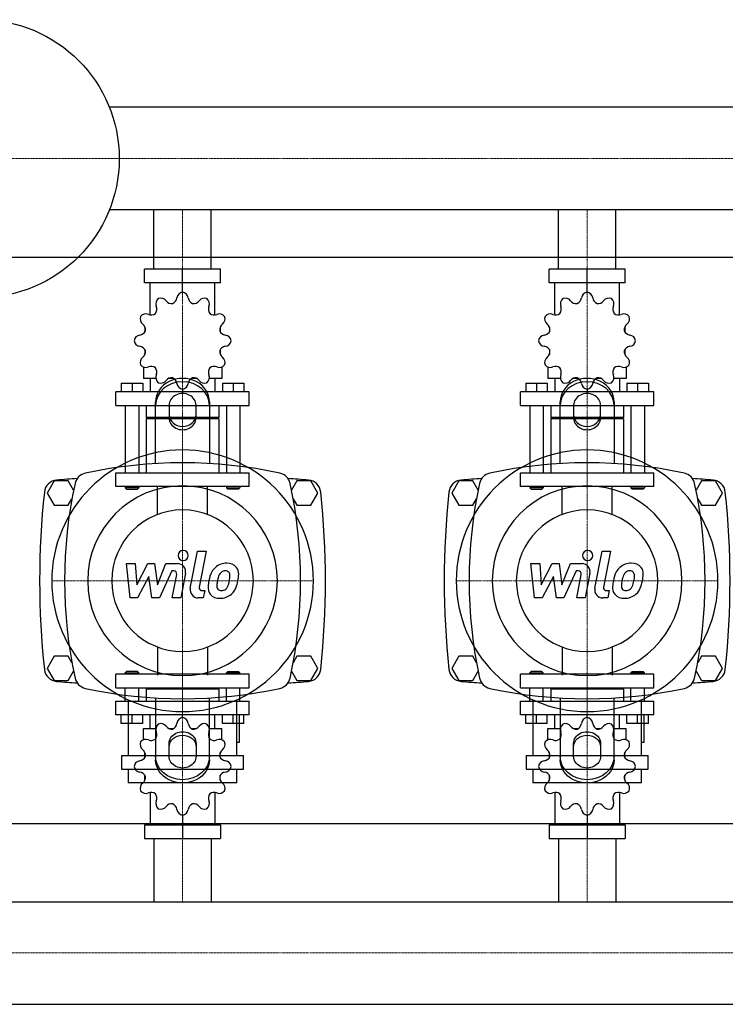
# Model space of a CAD drawing. Extents: x -230 to 1250, y -344 to 386.
# Drawn here: x 329 to 853, y -344 to 386 of the extents above; entities that cross this region are included whole.
import ezdxf

# ---------------------------------------------------------------- set-up
doc = ezdxf.new("R2010")
doc.units = 0
doc.linetypes.add('DASHDOT', pattern=[1, 0.5, -0.25, 0, -0.25])
doc.layers.get('0').update_dxf_attribs({"color": 124})
doc.layers.add('CP_AXIS', color=143, linetype='DASHDOT', lineweight=18)
doc.layers.add('CP_DETAL', color=33, linetype='Continuous')

msp = doc.modelspace()

# ---------------------------------------------------------------- linework, layer by layer
for p, q in [((1200, 321.05), (395.71, 321.05)), ((1200, 244.95), (395.71, 244.95)), ((428.8, 201), (428.8, 244.95)), ((471.2, 201), (471.2, 244.95)), ((728.8, 201), (728.8, 244.95)), ((771.2, 201), (771.2, 244.95)), ((-200, 210), (1250, 210)), ((478.15, 201), (421.85, 201)), ((421.85, 191), (421.85, 201)), ((450, 184), (450, 201)), ((478.15, 191), (478.15, 201)), ((778.15, 201), (721.85, 201)), ((721.85, 191), (721.85, 201)), ((750, 184), (750, 201)), ((778.15, 191), (778.15, 201)), ((478.15, 191), (421.85, 191)), ((426, 167.12), (426, 191)), ((474, 167.12), (474, 191)), ((778.15, 191), (721.85, 191)), ((726, 167.12), (726, 191)), ((774, 167.12), (774, 191)), ((450, 184), (450, 186)), ((750, 184), (750, 186)), ((422.09, 158.11), (422, 158)), ((422.13, 158), (422, 158)), ((422, 158), (422, 154.5)), ((478, 158), (477.87, 158)), ((477.91, 158.11), (478, 158)), ((478, 158), (478, 154.5)), ((722.09, 158.11), (722, 158)), ((722.13, 158), (722, 158)), ((722, 158), (722, 154.5)), ((778, 158), (777.87, 158)), ((777.91, 158.11), (778, 158)), ((778, 158), (778, 154.5)), ((422, 141.5), (422, 137.7)), ((478, 141.5), (478, 137.7)), ((722, 141.5), (722, 137.7)), ((778, 141.5), (778, 137.7)), ((422, 138), (422.13, 138)), ((422.09, 137.89), (422, 138)), ((477.87, 138), (478, 138)), ((477.91, 137.89), (478, 138)), ((722, 138), (722.13, 138)), ((722.09, 137.89), (722, 138)), ((777.87, 138), (778, 138)), ((777.91, 137.89), (778, 138)), ((421, 128.45), (421, 120)), ((479, 128.45), (479, 120)), ((721, 128.45), (721, 120)), ((779, 128.45), (779, 120)), ((430.19, 120), (421, 120)), ((426, 120), (426, 110)), ((443.5, 120), (439.7, 120)), ((460.3, 120), (456.5, 120)), ((479, 120), (469.81, 120)), ((474, 120), (474, 110)), ((730.19, 120), (721, 120)), ((726, 120), (726, 110)), ((743.5, 120), (739.7, 120)), ((760.3, 120), (756.5, 120)), ((779, 120), (769.81, 120)), ((774, 120), (774, 110)), ((499.5, 110), (400.5, 110)), ((400.5, 100), (400.5, 110)), ((404.5, 116.4), (420.5, 116.4)), ((404.5, 116.4), (404.5, 110)), ((412.5, 116.4), (412.5, 110)), ((420.5, 116.4), (420.5, 110)), ((450, 112), (450, 110)), ((479.5, 116.4), (479.5, 110)), ((479.5, 116.4), (495.5, 116.4)), ((487.5, 116.4), (487.5, 110)), ((495.5, 116.4), (495.5, 110)), ((499.5, 100), (499.5, 110)), ((799.5, 110), (700.5, 110)), ((700.5, 100), (700.5, 110)), ((704.5, 116.4), (720.5, 116.4)), ((704.5, 116.4), (704.5, 110)), ((712.5, 116.4), (712.5, 110)), ((720.5, 116.4), (720.5, 110)), ((750, 112), (750, 110)), ((779.5, 116.4), (779.5, 110)), ((779.5, 116.4), (795.5, 116.4)), ((787.5, 116.4), (787.5, 110)), ((795.5, 116.4), (795.5, 110)), ((799.5, 100), (799.5, 110)), ((430, 56.91), (430, 102.68)), ((470, 102.68), (470, 56.91)), ((730, 56.91), (730, 102.68)), ((770, 102.68), (770, 56.91)), ((400.5, 100), (499.5, 100)), ((407.5, 100), (407.5, 50)), ((417.5, 100), (417.5, 50)), ((423, 100), (423, 91)), ((440, 100.18), (440, 90.62)), ((460, 90.62), (460, 100.18)), ((477, 100), (477, 91)), ((482.5, 100), (482.5, 50)), ((492.5, 100), (492.5, 50)), ((700.5, 100), (799.5, 100)), ((707.5, 100), (707.5, 50)), ((717.5, 100), (717.5, 50)), ((723, 100), (723, 91)), ((740, 100.18), (740, 90.62)), ((760, 90.62), (760, 100.18)), ((777, 100), (777, 91)), ((782.5, 100), (782.5, 50)), ((792.5, 100), (792.5, 50)), ((477, 91), (423, 91)), ((424, 90), (423, 91)), ((477, 90), (423, 90)), ((423, 90), (423, 50)), ((476, 90), (477, 91)), ((477, 90), (477, 50)), ((777, 91), (723, 91)), ((724, 90), (723, 91)), ((777, 90), (723, 90)), ((723, 90), (723, 50)), ((776, 90), (777, 91)), ((777, 90), (777, 50)), ((354.8, 44), (349.61, 35)), ((365.2, 44), (354.8, 44)), ((369.18, 37.1), (365.2, 44)), ((400.5, 50), (499.5, 50)), ((400.5, 40), (400.5, 50)), ((499.5, 40), (499.5, 50)), ((534.8, 44), (530.82, 37.1)), ((545.2, 44), (534.8, 44)), ((550.39, 35), (545.2, 44)), ((654.8, 44), (649.61, 35)), ((665.2, 44), (654.8, 44)), ((669.18, 37.1), (665.2, 44)), ((700.5, 50), (799.5, 50)), ((700.5, 40), (700.5, 50)), ((799.5, 40), (799.5, 50)), ((834.8, 44), (830.82, 37.1)), ((845.2, 44), (834.8, 44)), ((850.39, 35), (845.2, 44)), ((499.5, 40), (400.5, 40)), ((407.5, 40), (407.5, 39)), ((417.5, 39), (407.5, 39)), ((408.5, 38), (407.5, 39)), ((408.5, 38), (416.5, 38)), ((416.5, 38), (417.5, 39)), ((417.5, 40), (417.5, 39)), ((482.5, 40), (482.5, 39)), ((482.5, 39), (492.5, 39)), ((483.5, 38), (482.5, 39)), ((491.5, 38), (483.5, 38)), ((491.5, 38), (492.5, 39)), ((492.5, 40), (492.5, 39)), ((799.5, 40), (700.5, 40)), ((707.5, 40), (707.5, 39)), ((717.5, 39), (707.5, 39)), ((708.5, 38), (707.5, 39)), ((708.5, 38), (716.5, 38)), ((716.5, 38), (717.5, 39)), ((717.5, 40), (717.5, 39)), ((782.5, 40), (782.5, 39)), ((782.5, 39), (792.5, 39)), ((783.5, 38), (782.5, 39)), ((791.5, 38), (783.5, 38)), ((791.5, 38), (792.5, 39)), ((792.5, 40), (792.5, 39)), ((349.61, 35), (354.8, 26)), ((365.2, 26), (367.98, 30.82)), ((532.02, 30.82), (534.8, 26)), ((545.2, 26), (550.39, 35)), ((649.61, 35), (654.8, 26)), ((665.2, 26), (667.98, 30.82)), ((832.02, 30.82), (834.8, 26)), ((845.2, 26), (850.39, 35)), ((354.8, 26), (365.2, 26)), ((534.8, 26), (545.2, 26)), ((654.8, 26), (665.2, 26)), ((834.8, 26), (845.2, 26)), ((354.8, -86), (349.61, -95)), ((365.2, -86), (354.8, -86)), ((367.98, -90.82), (365.2, -86)), ((534.8, -86), (532.02, -90.82)), ((545.2, -86), (534.8, -86)), ((550.39, -95), (545.2, -86)), ((654.8, -86), (649.61, -95)), ((665.2, -86), (654.8, -86)), ((667.98, -90.82), (665.2, -86)), ((834.8, -86), (832.02, -90.82)), ((845.2, -86), (834.8, -86)), ((850.39, -95), (845.2, -86)), ((349.61, -95), (354.8, -104)), ((365.2, -104), (369.18, -97.1)), ((499.5, -99.21), (400.5, -99.21)), ((400.5, -109.28), (400.5, -99.21)), ((408.5, -97.2), (407.5, -98.2)), ((407.5, -98.2), (417.5, -98.2)), ((407.5, -99.21), (407.5, -98.2)), ((416.5, -97.2), (408.5, -97.2)), ((416.5, -97.2), (417.5, -98.2)), ((417.5, -99.21), (417.5, -98.2)), ((483.5, -97.2), (482.5, -98.2)), ((492.5, -98.2), (482.5, -98.2)), ((482.5, -99.21), (482.5, -98.2)), ((483.5, -97.2), (491.5, -97.2)), ((491.5, -97.2), (492.5, -98.2)), ((492.5, -99.21), (492.5, -98.2)), ((499.5, -109.28), (499.5, -99.21)), ((530.82, -97.1), (534.8, -104)), ((545.2, -104), (550.39, -95)), ((649.61, -95), (654.8, -104)), ((665.2, -104), (669.18, -97.1)), ((799.5, -99.21), (700.5, -99.21)), ((700.5, -109.28), (700.5, -99.21)), ((708.5, -97.2), (707.5, -98.2)), ((707.5, -98.2), (717.5, -98.2)), ((707.5, -99.21), (707.5, -98.2)), ((716.5, -97.2), (708.5, -97.2)), ((716.5, -97.2), (717.5, -98.2)), ((717.5, -99.21), (717.5, -98.2)), ((783.5, -97.2), (782.5, -98.2)), ((792.5, -98.2), (782.5, -98.2)), ((782.5, -99.21), (782.5, -98.2)), ((783.5, -97.2), (791.5, -97.2)), ((791.5, -97.2), (792.5, -98.2)), ((792.5, -99.21), (792.5, -98.2)), ((799.5, -109.28), (799.5, -99.21)), ((830.82, -97.1), (834.8, -104)), ((845.2, -104), (850.39, -95)), ((354.8, -104), (365.2, -104)), ((400.5, -109.28), (499.5, -109.28)), ((407.5, -119.34), (407.5, -109.28)), ((417.5, -119.34), (417.5, -109.28)), ((424, -109.28), (423, -110.28)), ((476, -109.28), (477, -110.28)), ((482.5, -119.34), (482.5, -109.28)), ((492.5, -119.34), (492.5, -109.28)), ((534.8, -104), (545.2, -104)), ((654.8, -104), (665.2, -104)), ((700.5, -109.28), (799.5, -109.28)), ((707.5, -119.34), (707.5, -109.28)), ((717.5, -119.34), (717.5, -109.28)), ((724, -109.28), (723, -110.28)), ((776, -109.28), (777, -110.28)), ((782.5, -119.34), (782.5, -109.28)), ((792.5, -119.34), (792.5, -109.28)), ((834.8, -104), (845.2, -104)), ((477, -110.28), (423, -110.28)), ((423, -110.28), (423, -119.34)), ((477, -110.28), (477, -119.34)), ((777, -110.28), (723, -110.28)), ((723, -110.28), (723, -119.34)), ((777, -110.28), (777, -119.34)), ((400.5, -119.34), (499.5, -119.34)), ((400.5, -129.41), (400.5, -119.34)), ((409.74, -118.25), (409.74, -159.67)), ((430, -116.91), (430, -162.68)), ((470, -162.68), (470, -116.91)), ((490.26, -159.67), (490.26, -118.25)), ((499.5, -129.41), (499.5, -119.34)), ((700.5, -119.34), (799.5, -119.34)), ((700.5, -129.41), (700.5, -119.34)), ((709.74, -118.25), (709.74, -159.67)), ((730, -116.91), (730, -162.68)), ((770, -162.68), (770, -116.91)), ((790.26, -159.67), (790.26, -118.25)), ((799.5, -129.41), (799.5, -119.34)), ((499.5, -129.41), (400.5, -129.41)), ((404.5, -135.85), (404.5, -129.41)), ((412.5, -135.85), (412.5, -129.41)), ((420.5, -135.85), (420.5, -129.41)), ((426, -139.47), (426, -129.41)), ((450, -131.42), (450, -129.41)), ((474, -139.47), (474, -129.41)), ((479.5, -135.85), (479.5, -129.41)), ((487.5, -135.85), (487.5, -129.41)), ((492.27, -129.51), (490.26, -129.51)), ((492.27, -149.62), (492.27, -129.51)), ((495.5, -135.85), (495.5, -129.41)), ((799.5, -129.41), (700.5, -129.41)), ((704.5, -135.85), (704.5, -129.41)), ((712.5, -135.85), (712.5, -129.41)), ((720.5, -135.85), (720.5, -129.41)), ((726, -139.47), (726, -129.41)), ((750, -131.42), (750, -129.41)), ((774, -139.47), (774, -129.41)), ((779.5, -135.85), (779.5, -129.41)), ((787.5, -135.85), (787.5, -129.41)), ((792.27, -129.51), (790.26, -129.51)), ((792.27, -149.62), (792.27, -129.51)), ((795.5, -135.85), (795.5, -129.41)), ((420.5, -135.85), (404.5, -135.85)), ((495.5, -135.85), (479.5, -135.85)), ((720.5, -135.85), (704.5, -135.85)), ((795.5, -135.85), (779.5, -135.85)), ((421, -139.47), (430.19, -139.47)), ((421, -147.97), (421, -139.47)), ((439.7, -139.47), (443.5, -139.47)), ((456.5, -139.47), (460.3, -139.47)), ((469.81, -139.47), (479, -139.47)), ((479, -147.97), (479, -139.47)), ((721, -139.47), (730.19, -139.47)), ((721, -147.97), (721, -139.47)), ((739.7, -139.47), (743.5, -139.47)), ((756.5, -139.47), (760.3, -139.47)), ((769.81, -139.47), (779, -139.47)), ((779, -147.97), (779, -139.47)), ((440, -160.18), (440, -150.62)), ((460, -150.62), (460, -160.18)), ((490.26, -149.62), (492.27, -149.62)), ((740, -160.18), (740, -150.62)), ((760, -150.62), (760, -160.18)), ((790.26, -149.62), (792.27, -149.62)), ((404.72, -159.67), (495.28, -159.67)), ((404.72, -159.67), (404.72, -169.72)), ((422, -161.11), (422, -157.28)), ((478, -161.11), (478, -157.28)), ((495.28, -169.72), (495.28, -159.67)), ((704.72, -159.67), (795.28, -159.67)), ((704.72, -159.67), (704.72, -169.72)), ((722, -161.11), (722, -157.28)), ((778, -161.11), (778, -157.28)), ((795.28, -169.72), (795.28, -159.67)), ((404.72, -169.72), (495.28, -169.72)), ((409.74, -169.72), (409.74, -179.77)), ((422, -177.72), (422, -174.2)), ((478, -177.72), (478, -174.2)), ((490.26, -179.77), (490.26, -169.72)), ((704.72, -169.72), (795.28, -169.72)), ((709.74, -169.72), (709.74, -179.77)), ((722, -177.72), (722, -174.2)), ((778, -177.72), (778, -174.2)), ((790.26, -179.77), (790.26, -169.72)), ((490.26, -179.77), (409.74, -179.77)), ((422, -177.72), (422.13, -177.72)), ((422.09, -177.83), (422, -177.72)), ((477.87, -177.72), (478, -177.72)), ((477.91, -177.83), (478, -177.72)), ((790.26, -179.77), (709.74, -179.77)), ((722, -177.72), (722.13, -177.72)), ((722.09, -177.83), (722, -177.72)), ((777.87, -177.72), (778, -177.72)), ((777.91, -177.83), (778, -177.72)), ((426, -186.9), (426, -210.93)), ((474, -186.9), (474, -210.93)), ((726, -186.9), (726, -210.93)), ((774, -186.9), (774, -210.93)), ((450, -203.89), (450, -221)), ((750, -203.89), (750, -221)), ((-200, -210), (1250, -210)), ((421.85, -210.93), (421.85, -221)), ((421.85, -210.93), (478.15, -210.93)), ((478.15, -210.93), (478.15, -221)), ((721.85, -210.93), (721.85, -221)), ((721.85, -210.93), (778.15, -210.93)), ((778.15, -210.93), (778.15, -221)), ((421.85, -221), (478.15, -221)), ((428.8, -221), (428.8, -267.95)), ((471.2, -221), (471.2, -267.95)), ((721.85, -221), (778.15, -221)), ((728.8, -221), (728.8, -267.95)), ((771.2, -221), (771.2, -267.95)), ((0, -267.95), (1200, -267.95)), ((0, -344.05), (1200, -344.05))]:
    msp.add_line(p, q)
at = {"extrusion": (0, 0, -1)}
for p, q in [((431.45, 19.11), (431.45, 40)), ((468.55, 19.11), (468.55, 40)), ((731.45, 19.11), (731.45, 40)), ((768.55, 19.11), (768.55, 40)), ((431.45, -79.11), (431.45, -100)), ((468.55, -79.11), (468.55, -100)), ((731.45, -79.11), (731.45, -100)), ((768.55, -79.11), (768.55, -100))]:
    msp.add_line(p, q, dxfattribs=at)
msp.add_circle((300, 283), 103)
for centre, radius, start, end in [((450.78, 179.06), 5, 98.95986, 172.35443), ((449.22, 179.06), 5, 7.64558, 81.04014), ((750.78, 179.06), 5, 98.95986, 172.35443), ((749.22, 179.06), 5, 7.64558, 81.04014), ((435.14, 175.29), 5, 128.95986, 202.35443), ((433.8, 174.51), 5, 37.64558, 111.04014), ((441.98, 180.82), 5.33, 217.64557, 276.98864), ((440.54, 180.44), 5.33, 293.01136, 352.35442), ((459.46, 180.44), 5.33, 187.64557, 246.98864), ((458.02, 180.82), 5.33, 263.01136, 322.35442), ((466.2, 174.51), 5, 68.95986, 142.35443), ((464.86, 175.29), 5, 337.64558, 51.04014), ((735.14, 175.29), 5, 128.95986, 202.35443), ((733.8, 174.51), 5, 37.64558, 111.04014), ((741.98, 180.82), 5.33, 217.64557, 276.98864), ((740.54, 180.44), 5.33, 293.01136, 352.35442), ((759.46, 180.44), 5.33, 187.64557, 246.98864), ((758.02, 180.82), 5.33, 263.01136, 322.35442), ((766.2, 174.51), 5, 68.95986, 142.35443), ((764.86, 175.29), 5, 337.64558, 51.04014), ((426.64, 172.41), 5.33, 247.64557, 306.98864), ((425.59, 171.36), 5.33, 323.01136, 22.35442), ((474.41, 171.36), 5.33, 157.64557, 216.98864), ((473.36, 172.41), 5.33, 233.01136, 292.35442), ((726.64, 172.41), 5.33, 247.64557, 306.98864), ((725.59, 171.36), 5.33, 323.01136, 22.35442), ((774.41, 171.36), 5.33, 157.64557, 216.98864), ((773.36, 172.41), 5.33, 233.01136, 292.35442), ((423.49, 164.2), 5, 158.95986, 232.35443), ((422.71, 162.86), 5, 67.64558, 141.04014), ((477.29, 162.86), 5, 38.95986, 112.35443), ((476.51, 164.2), 5, 307.64558, 21.04014), ((723.49, 164.2), 5, 158.95986, 232.35443), ((722.71, 162.86), 5, 67.64558, 141.04014), ((777.29, 162.86), 5, 38.95986, 112.35443), ((776.51, 164.2), 5, 307.64558, 21.04014), ((417.56, 157.46), 5.33, 277.64557, 336.98864), ((417.18, 156.02), 5.33, 353.01136, 52.35442), ((482.82, 156.02), 5.33, 127.64557, 186.98864), ((482.44, 157.46), 5.33, 203.01136, 262.35442), ((717.56, 157.46), 5.33, 277.64557, 336.98864), ((717.18, 156.02), 5.33, 353.01136, 52.35442), ((782.82, 156.02), 5.33, 127.64557, 186.98864), ((782.44, 157.46), 5.33, 203.01136, 262.35442), ((418.94, 147.22), 5, 97.64558, 171.04014), ((418.94, 148.78), 5, 188.95986, 262.35443), ((481.06, 147.22), 5, 8.95986, 82.35443), ((481.06, 148.78), 5, 277.64558, 351.04014), ((718.94, 147.22), 5, 97.64558, 171.04014), ((718.94, 148.78), 5, 188.95986, 262.35443), ((781.06, 147.22), 5, 8.95986, 82.35443), ((781.06, 148.78), 5, 277.64558, 351.04014), ((417.56, 138.54), 5.33, 23.01136, 82.35442), ((417.18, 139.98), 5.33, 307.64557, 6.98864), ((482.82, 139.98), 5.33, 173.01136, 232.35442), ((482.44, 138.54), 5.33, 97.64557, 156.98864), ((717.56, 138.54), 5.33, 23.01136, 82.35442), ((717.18, 139.98), 5.33, 307.64557, 6.98864), ((782.82, 139.98), 5.33, 173.01136, 232.35442), ((782.44, 138.54), 5.33, 97.64557, 156.98864), ((423.49, 131.8), 5, 127.64558, 201.04014), ((476.51, 131.8), 5, 338.95986, 52.35443), ((723.49, 131.8), 5, 127.64558, 201.04014), ((776.51, 131.8), 5, 338.95986, 52.35443), ((422.71, 133.14), 5, 218.95986, 292.35443), ((426.64, 123.59), 5.33, 53.01136, 112.35442), ((425.59, 124.64), 5.33, 337.64557, 36.98864), ((474.41, 124.64), 5.33, 143.01136, 202.35442), ((473.36, 123.59), 5.33, 67.64557, 126.98864), ((477.29, 133.14), 5, 247.64558, 321.04014), ((722.71, 133.14), 5, 218.95986, 292.35443), ((726.64, 123.59), 5.33, 53.01136, 112.35442), ((725.59, 124.64), 5.33, 337.64557, 36.98864), ((774.41, 124.64), 5.33, 143.01136, 202.35442), ((773.36, 123.59), 5.33, 67.64557, 126.98864), ((777.29, 133.14), 5, 247.64558, 321.04014), ((435.14, 120.71), 5, 157.64558, 231.04014), ((433.8, 121.49), 5, 248.95986, 322.35443), ((441.98, 115.18), 5.33, 83.01136, 142.35442), ((440.54, 115.56), 5.33, 7.64557, 66.98864), ((459.46, 115.56), 5.33, 113.01136, 172.35442), ((458.02, 115.18), 5.33, 37.64557, 96.98864), ((466.2, 121.49), 5, 217.64558, 291.04014), ((464.86, 120.71), 5, 308.95986, 22.35443), ((735.14, 120.71), 5, 157.64558, 231.04014), ((733.8, 121.49), 5, 248.95986, 322.35443), ((741.98, 115.18), 5.33, 83.01136, 142.35442), ((740.54, 115.56), 5.33, 7.64557, 66.98864), ((759.46, 115.56), 5.33, 113.01136, 172.35442), ((758.02, 115.18), 5.33, 37.64557, 96.98864), ((766.2, 121.49), 5, 217.64558, 291.04014), ((764.86, 120.71), 5, 308.95986, 22.35443), ((450.78, 116.94), 5, 187.64558, 261.04014), ((449.22, 116.94), 5, 278.95986, 352.35443), ((750.78, 116.94), 5, 187.64558, 261.04014), ((749.22, 116.94), 5, 278.95986, 352.35443), ((450, -282.81), 340.31, 77.76543, 102.23457), ((750, -282.81), 340.31, 77.76543, 102.23457), ((357.44, 34.66), 10, 94.75692, 173.90284), ((450, -1077.6), 1126.1, 93.97964, 94.75692), ((380, 40), 10, 102.23457, 167.76543), ((520, 40), 10, 12.23457, 77.76543), ((450, -1077.6), 1126.1, 85.24308, 86.02036), ((542.56, 34.66), 10, 6.09716, 85.24308), ((657.44, 34.66), 10, 94.75692, 173.90284), ((750, -1077.6), 1126.1, 93.97964, 94.75692), ((680, 40), 10, 102.23457, 167.76543), ((820, 40), 10, 12.23457, 77.76543), ((750, -1077.6), 1126.1, 85.24308, 86.02036), ((842.56, 34.66), 10, 6.09716, 85.24308), ((702.81, -30), 340.31, 167.76543, 192.23457), ((197.19, -30), 340.31, 347.76543, 12.23457), ((1002.81, -30), 340.31, 167.76543, 192.23457), ((497.19, -30), 340.31, 347.76543, 12.23457), ((962.73, -30), 618.72, 173.90284, 186.09716), ((-62.73, -30), 618.72, 353.90284, 6.09716), ((1262.72, -30), 618.72, 173.90284, 186.09716), ((237.27, -30), 618.72, 353.90284, 6.09716), ((357.44, -94.66), 10, 186.09716, 265.24308), ((380, -100), 10, 192.23457, 257.76543), ((520, -100), 10, 282.23457, 347.76543), ((542.56, -94.66), 10, 274.75692, 353.90284), ((657.44, -94.66), 10, 186.09716, 265.24308), ((680, -100), 10, 192.23457, 257.76543), ((820, -100), 10, 282.23457, 347.76543), ((842.56, -94.66), 10, 274.75692, 353.90284), ((450, 1017.6), 1126.1, 265.24308, 266.02036), ((450, 1017.6), 1126.1, 273.97964, 274.75692), ((750, 1017.6), 1126.1, 265.24308, 266.02036), ((750, 1017.6), 1126.1, 273.97964, 274.75692), ((450, 222.81), 340.31, 257.76543, 282.23457), ((750, 222.81), 340.31, 257.76543, 282.23457)]:
    msp.add_arc(centre, radius, start, end)
for centre, major_axis, ratio, start_param, end_param in [((450, 102.68), (20, 0), 0.866025, 0, 3.141593), ((450, 100.18), (-20, 0), 0.866025, 3.141593, 6.283185), ((750, 102.68), (20, 0), 0.866025, 0, 3.141593), ((750, 100.18), (-20, 0), 0.866025, 3.141593, 6.283185), ((450, 100.18), (10, 0), 0.866025, 0, 3.141593), ((750, 100.18), (10, 0), 0.866025, 0, 3.141593), ((450, 93.12), (10, 0), 0.866025, 3.141593, 6.283185), ((450, 90.62), (-10, 0), 0.866025, 0, 3.141593), ((750, 93.12), (10, 0), 0.866025, 3.141593, 6.283185), ((750, 90.62), (-10, 0), 0.866025, 0, 3.141593), ((450, -30), (-68.59, 68.59), 1, 3.926991, 10.210176), ((750, -30), (-68.59, 68.59), 1, 3.926991, 10.210176), ((450, -30), (-49.75, 49.75), 1, 3.926991, 10.210176), ((750, -30), (-49.75, 49.75), 1, 3.926991, 10.210176), ((450, -30), (-37.12, 37.12), 1, 3.926991, 10.210176), ((750, -30), (-37.12, 37.12), 1, 3.926991, 10.210176), ((435.14, -140.19), (0, 5.03), 0.993515, 0.679978, 1.960955), ((433.8, -140.97), (0, 5.03), 0.993515, -0.913757, 0.36722), ((441.98, -134.62), (0, 5.37), 0.993515, 2.227836, 3.263568), ((440.54, -135.01), (0, 5.37), 0.993515, 3.543217, 4.578949), ((450.78, -136.39), (0, 5.03), 0.993515, 0.156379, 1.437356), ((449.22, -136.39), (0, 5.03), 0.993515, -1.437356, -0.156379), ((459.46, -135.01), (0, 5.37), 0.993515, 1.704237, 2.739969), ((458.02, -134.62), (0, 5.37), 0.993515, 3.019618, 4.05535), ((466.2, -140.97), (0, 5.03), 0.993515, -0.36722, 0.913757), ((464.86, -140.19), (0, 5.03), 0.993515, 4.322231, 5.603208), ((735.14, -140.19), (0, 5.03), 0.993515, 0.679978, 1.960955), ((733.8, -140.97), (0, 5.03), 0.993515, -0.913757, 0.36722), ((741.98, -134.62), (0, 5.37), 0.993515, 2.227836, 3.263568), ((740.54, -135.01), (0, 5.37), 0.993515, 3.543217, 4.578949), ((750.78, -136.39), (0, 5.03), 0.993515, 0.156379, 1.437356), ((749.22, -136.39), (0, 5.03), 0.993515, -1.437356, -0.156379), ((759.46, -135.01), (0, 5.37), 0.993515, 1.704237, 2.739969), ((758.02, -134.62), (0, 5.37), 0.993515, 3.019618, 4.05535), ((766.2, -140.97), (0, 5.03), 0.993515, -0.36722, 0.913757), ((764.86, -140.19), (0, 5.03), 0.993515, 4.322231, 5.603208), ((425.59, -144.14), (0, 5.37), 0.993515, 4.066815, 5.102547), ((474.41, -144.14), (0, 5.37), 0.993515, 1.180638, 2.21637), ((725.59, -144.14), (0, 5.37), 0.993515, 4.066815, 5.102547), ((774.41, -144.14), (0, 5.37), 0.993515, 1.180638, 2.21637), ((423.49, -151.34), (0, 5.03), 0.993515, 1.203577, 2.484554), ((422.71, -152.7), (0, 5.03), 0.993515, -0.390158, 0.890819), ((426.64, -143.08), (0, 5.37), 0.993515, 2.751434, 3.787166), ((473.36, -143.08), (0, 5.37), 0.993515, 2.496019, 3.531751), ((477.29, -152.7), (0, 5.03), 0.993515, -0.890819, 0.390158), ((476.51, -151.34), (0, 5.03), 0.993515, 3.798632, 5.079609), ((723.49, -151.34), (0, 5.03), 0.993515, 1.203577, 2.484554), ((722.71, -152.7), (0, 5.03), 0.993515, -0.390158, 0.890819), ((726.64, -143.08), (0, 5.37), 0.993515, 2.751434, 3.787166), ((773.36, -143.08), (0, 5.37), 0.993515, 2.496019, 3.531751), ((777.29, -152.7), (0, 5.03), 0.993515, -0.890819, 0.390158), ((776.51, -151.34), (0, 5.03), 0.993515, 3.798632, 5.079609), ((417.56, -158.13), (0, 5.37), 0.993515, 3.275033, 4.310765), ((417.18, -159.58), (0, 5.37), 0.993515, 4.590414, 5.626146), ((482.82, -159.58), (0, 5.37), 0.993515, 0.657039, 1.692771), ((482.44, -158.13), (0, 5.37), 0.993515, 1.97242, 3.008152), ((717.56, -158.13), (0, 5.37), 0.993515, 3.275033, 4.310765), ((717.18, -159.58), (0, 5.37), 0.993515, 4.590414, 5.626146), ((782.82, -159.58), (0, 5.37), 0.993515, 0.657039, 1.692771), ((782.44, -158.13), (0, 5.37), 0.993515, 1.97242, 3.008152), ((418.94, -168.44), (0, 5.03), 0.993515, 0.133441, 1.414417), ((418.94, -166.87), (0, 5.03), 0.993515, 1.727175, 3.008152), ((481.06, -168.44), (0, 5.03), 0.993515, -1.414417, -0.13344), ((481.06, -166.87), (0, 5.03), 0.993515, 3.275033, 4.55601), ((718.94, -168.44), (0, 5.03), 0.993515, 0.133441, 1.414417), ((718.94, -166.87), (0, 5.03), 0.993515, 1.727175, 3.008152), ((781.06, -168.44), (0, 5.03), 0.993515, -1.414417, -0.13344), ((781.06, -166.87), (0, 5.03), 0.993515, 3.275033, 4.55601), ((417.56, -177.18), (0, 5.37), 0.993515, -1.169172, -0.13344), ((417.18, -175.73), (0, 5.37), 0.993515, 3.798632, 4.834364), ((482.82, -175.73), (0, 5.37), 0.993515, 1.448822, 2.484553), ((482.44, -177.18), (0, 5.37), 0.993515, 0.13344, 1.169172), ((717.56, -177.18), (0, 5.37), 0.993515, -1.169172, -0.13344), ((717.18, -175.73), (0, 5.37), 0.993515, 3.798632, 4.834364), ((782.82, -175.73), (0, 5.37), 0.993515, 1.448822, 2.484553), ((782.44, -177.18), (0, 5.37), 0.993515, 0.13344, 1.169172), ((423.49, -183.96), (0, 5.03), 0.993515, 0.657039, 1.938016), ((476.51, -183.96), (0, 5.03), 0.993515, 4.345169, 5.626146), ((723.49, -183.96), (0, 5.03), 0.993515, 0.657039, 1.938016), ((776.51, -183.96), (0, 5.03), 0.993515, 4.345169, 5.626146), ((422.71, -182.61), (0, 5.03), 0.993515, 2.250774, 3.531751), ((426.64, -192.22), (0, 5.37), 0.993515, -0.645574, 0.390158), ((425.59, -191.17), (0, 5.37), 0.993515, 4.322231, 5.357963), ((474.41, -191.17), (0, 5.37), 0.993515, 0.925223, 1.960955), ((473.36, -192.22), (0, 5.37), 0.993515, -0.390158, 0.645574), ((477.29, -182.61), (0, 5.03), 0.993515, 2.751434, 4.032411), ((722.71, -182.61), (0, 5.03), 0.993515, 2.250774, 3.531751), ((726.64, -192.22), (0, 5.37), 0.993515, -0.645574, 0.390158), ((725.59, -191.17), (0, 5.37), 0.993515, 4.322231, 5.357963), ((774.41, -191.17), (0, 5.37), 0.993515, 0.925223, 1.960955), ((773.36, -192.22), (0, 5.37), 0.993515, -0.390158, 0.645574), ((777.29, -182.61), (0, 5.03), 0.993515, 2.751434, 4.032411), ((435.14, -195.12), (0, 5.03), 0.993515, 1.180638, 2.461615), ((441.98, -200.69), (0, 5.37), 0.993515, -0.121975, 0.913757), ((440.54, -200.3), (0, 5.37), 0.993515, -1.437356, -0.401624), ((459.46, -200.3), (0, 5.37), 0.993515, 0.401624, 1.437356), ((458.02, -200.69), (0, 5.37), 0.993515, -0.913757, 0.121975), ((464.86, -195.12), (0, 5.03), 0.993515, 3.82157, 5.102547), ((735.14, -195.12), (0, 5.03), 0.993515, 1.180638, 2.461615), ((741.98, -200.69), (0, 5.37), 0.993515, -0.121975, 0.913757), ((740.54, -200.3), (0, 5.37), 0.993515, -1.437356, -0.401624), ((759.46, -200.3), (0, 5.37), 0.993515, 0.401624, 1.437356), ((758.02, -200.69), (0, 5.37), 0.993515, -0.913757, 0.121975), ((764.86, -195.12), (0, 5.03), 0.993515, 3.82157, 5.102547), ((433.8, -194.34), (0, 5.03), 0.993515, 2.774373, 4.05535), ((450.78, -198.92), (0, 5.03), 0.993515, 1.704237, 2.985214), ((449.22, -198.92), (0, 5.03), 0.993515, 3.297972, 4.578949), ((466.2, -194.34), (0, 5.03), 0.993515, 2.227836, 3.508812), ((733.8, -194.34), (0, 5.03), 0.993515, 2.774373, 4.05535), ((750.78, -198.92), (0, 5.03), 0.993515, 1.704237, 2.985214), ((749.22, -198.92), (0, 5.03), 0.993515, 3.297972, 4.578949), ((766.2, -194.34), (0, 5.03), 0.993515, 2.227836, 3.508812)]:
    msp.add_ellipse(centre, major_axis=major_axis, ratio=ratio, start_param=start_param, end_param=end_param)
for centre, major_axis, start_param, end_param in [((450, -150.62), (-10, 0), 0, 3.141593), ((450, -153.12), (10, 0), 3.141593, 6.283185), ((750, -150.62), (-10, 0), 0, 3.141593), ((750, -153.12), (10, 0), 3.141593, 6.283185), ((450, -160.18), (-20, 0), 3.141593, 6.283185), ((450, -160.18), (10, 0), 0, 3.141593), ((750, -160.18), (-20, 0), 3.141593, 6.283185), ((750, -160.18), (10, 0), 0, 3.141593), ((450, -162.68), (20, 0), 0, 3.141593), ((750, -162.68), (20, 0), 0, 3.141593)]:
    msp.add_ellipse(centre, major_axis=major_axis, ratio=0.866025, start_param=start_param, end_param=end_param, dxfattribs=at)
at = {"layer": 'CP_AXIS'}
for p, q in [((0, 283), (1200, 283)), ((450, 244.95), (450, 201)), ((750, 244.95), (750, 201)), ((450, 201), (450, 40)), ((750, 201), (750, 40)), ((450, -127), (450, 67)), ((750, -127), (750, 67)), ((353, -30), (547, -30)), ((653, -30), (847, -30)), ((450, -221), (450, -99.21)), ((750, -221), (750, -99.21)), ((450, -267.95), (450, -221)), ((750, -267.95), (750, -221)), ((0, -306), (1200, -306))]:
    msp.add_line(p, q, dxfattribs=at)
at = {"layer": 'CP_DETAL'}
for p, q in [((455.72, -35.54), (461.09, -7.95)), ((461.09, -7.95), (467.43, -7.95)), ((467.43, -7.95), (462.24, -34.66)), ((755.72, -35.54), (761.09, -7.95)), ((761.09, -7.95), (767.43, -7.95)), ((767.43, -7.95), (762.24, -34.66)), ((408.38, -17.28), (414.93, -17.28)), ((411.06, -42.72), (408.38, -17.28)), ((414.93, -17.28), (415.97, -33)), ((415.97, -33), (424.2, -17.28)), ((424.2, -17.28), (429.17, -17.28)), ((429.17, -17.28), (431.33, -33)), ((431.33, -33), (437.69, -17.28)), ((437.69, -17.28), (446.22, -17.26)), ((708.38, -17.28), (714.93, -17.28)), ((711.06, -42.72), (708.38, -17.28)), ((714.93, -17.28), (715.97, -33)), ((715.97, -33), (724.2, -17.28)), ((724.2, -17.28), (729.17, -17.28)), ((729.17, -17.28), (731.33, -33)), ((731.33, -33), (737.69, -17.28)), ((737.69, -17.28), (746.22, -17.26)), ((425.03, -26.75), (416.61, -42.72)), ((427.25, -42.72), (425.03, -26.75)), ((441.93, -22.64), (432.8, -42.72)), ((443.42, -22.64), (441.93, -22.64)), ((442.3, -42.74), (445.64, -25.33)), ((452.15, -24.43), (448.64, -42.74)), ((725.03, -26.75), (716.61, -42.72)), ((727.25, -42.72), (725.03, -26.75)), ((741.93, -22.64), (732.8, -42.72)), ((743.42, -22.64), (741.93, -22.64)), ((742.3, -42.74), (745.64, -25.33)), ((752.15, -24.43), (748.64, -42.74)), ((416.61, -42.72), (411.06, -42.72)), ((432.8, -42.72), (427.25, -42.72)), ((448.64, -42.74), (442.3, -42.74)), ((465.36, -42.72), (461.64, -42.72)), ((464.46, -37.35), (466.41, -37.35)), ((466.41, -37.35), (465.36, -42.72)), ((716.61, -42.72), (711.06, -42.72)), ((732.8, -42.72), (727.25, -42.72)), ((748.64, -42.74), (742.3, -42.74)), ((765.36, -42.72), (761.64, -42.72)), ((764.46, -37.35), (766.41, -37.35)), ((766.41, -37.35), (765.36, -42.72))]:
    msp.add_line(p, q, dxfattribs=at)
for centre, major_axis, start_param, end_param in [((750.43, -11.3), (2.67, 2.67), 5.497787, 11.780972), ((450.43, -11.3), (2.67, 2.67), 5.497787, 11.780972), ((446.23, -23.29), (-4.26, 4.26), 3.737558, 5.499702), ((482.02, -29.13), (-8.38, 8.38), -0.078651, 0.276892), ((482.64, -29.61), (8.93, 8.93), 0.773681, 1.504446), ((483.36, -25.72), (6.19, 6.19), 6.19352, 7.134692), ((483.92, -24.74), (-5.45, 5.45), 3.878428, 4.571325), ((746.23, -23.29), (-4.26, 4.26), 3.737558, 5.499702), ((782.02, -29.13), (8.38, 8.38), 1.492145, 1.847688), ((782.64, -29.61), (-8.93, 8.93), -0.797115, -0.066351), ((783.36, -25.72), (-6.19, 6.19), 4.622723, 5.563896), ((783.92, -24.74), (5.45, 5.45), 5.449224, 6.142122), ((443.42, -24.91), (-1.6, 1.6), 3.737243, 5.498418), ((491.54, -33.43), (15.76, 15.76), 1.886902, 2.20041), ((509.82, -36.46), (24.44, 24.44), 2.094577, 2.167465), ((483.13, -28.88), (4.84, 4.84), 1.524065, 2.15626), ((481.57, -27.37), (3.3, 3.3), 0.762611, 1.493945), ((481.77, -26.96), (-3.02, 3.02), -1.145564, -0.763), ((482.25, -25.58), (-1.98, 1.98), 4.605782, 5.124683), ((481.36, -26.05), (-2.69, 2.69), 3.900383, 4.554141), ((460.94, -25.51), (-17.13, 17.13), 3.741569, 3.900451), ((466.03, -24.56), (-18.1, 18.1), 3.713792, 3.905325), ((743.42, -24.91), (1.6, 1.6), 5.308039, 7.069214), ((791.54, -33.43), (-15.76, 15.76), 0.316106, 0.629613), ((809.82, -36.46), (-24.44, 24.44), 0.523781, 0.596668), ((783.13, -28.88), (4.84, 4.84), 1.524065, 2.15626), ((781.57, -27.37), (3.3, 3.3), 0.762611, 1.493945), ((781.77, -26.96), (3.02, 3.02), 0.425232, 0.807797), ((782.25, -25.58), (1.98, 1.98), 6.176579, 6.69548), ((781.36, -26.05), (-2.69, 2.69), 3.900383, 4.554141), ((760.94, -25.51), (-17.13, 17.13), 3.741569, 3.900451), ((766.03, -24.56), (-18.1, 18.1), 3.713792, 3.905325), ((461.64, -36.69), (4.26, 4.26), 2.164281, 3.926991), ((464.46, -35.09), (1.6, 1.6), 2.164281, 3.926991), ((476.8, -35.16), (5.59, 5.59), 2.241753, 2.998304), ((499.1, -36.08), (-21.36, 21.36), 0.581776, 0.724763), ((479.36, -33.86), (2.81, 2.81), 2.235151, 2.978793), ((497.3, -34.59), (-15.5, 15.5), 0.573359, 0.730099), ((478.57, -34.11), (-2.27, 2.27), 1.487964, 2.438848), ((479.01, -32.61), (-3.31, 3.31), 2.65704, 3.059183), ((478.26, -31.85), (-4.06, 4.06), 3.074189, 3.487451), ((465.89, -26.67), (-13.54, 13.54), 3.517366, 3.753562), ((477.97, -30.37), (8.91, 8.91), 4.642615, 5.219553), ((454.32, -22.94), (26.44, 26.44), 5.202187, 5.308603), ((761.64, -36.69), (4.26, 4.26), 2.164281, 3.926991), ((764.46, -35.09), (-1.6, 1.6), 0.593484, 2.356194), ((776.8, -35.16), (-5.59, 5.59), 0.670956, 1.427508), ((799.1, -36.08), (-21.36, 21.36), 0.581776, 0.724763), ((779.36, -33.86), (-2.81, 2.81), 0.664354, 1.407996), ((797.3, -34.59), (15.5, 15.5), 2.144156, 2.300895), ((778.57, -34.11), (2.27, 2.27), 3.05876, 4.009644), ((779.01, -32.61), (-3.31, 3.31), 2.65704, 3.059183), ((778.26, -31.85), (4.06, 4.06), 4.644985, 5.058247), ((765.89, -26.67), (13.54, 13.54), 5.088163, 5.324359), ((777.97, -30.37), (-8.91, 8.91), 3.071819, 3.648756), ((754.32, -22.94), (-26.44, 26.44), 3.631391, 3.737807), ((477.1, -34.5), (6.03, 6.03), 3.038925, 4.001011), ((477.8, -30.05), (9.17, 9.17), 3.921297, 4.636275), ((478.02, -26.11), (-7.94, 7.94), 2.429229, 2.56965), ((777.1, -34.5), (6.03, 6.03), 3.038925, 4.001011), ((777.8, -30.05), (9.17, 9.17), 3.921297, 4.636275), ((778.02, -26.11), (7.94, 7.94), 4.000025, 4.140447)]:
    msp.add_ellipse(centre, major_axis=major_axis, ratio=1, start_param=start_param, end_param=end_param, dxfattribs=at)

doc.saveas('drawing.dxf')
